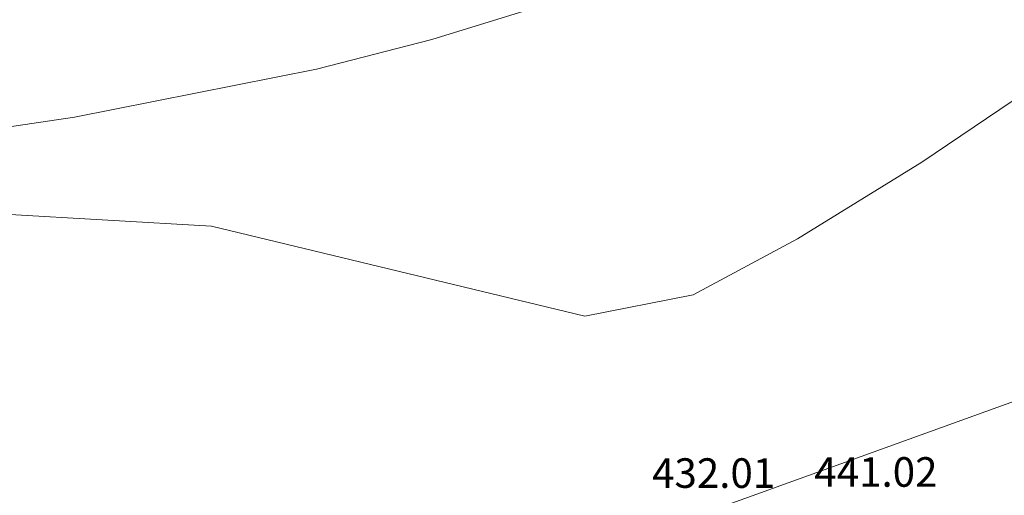
# Model space of a CAD drawing. Extents: x 2387147 to 2390607, y 4759020 to 4760478.
# Drawn here: x 2387792 to 2387859, y 4760346 to 4760378 of the extents above; entities that cross this region are included whole.
import ezdxf
from ezdxf.enums import TextEntityAlignment as Align

# ---------------------------------------------------------------- set-up
doc = ezdxf.new("R2010")
doc.units = 0
doc.header["$LTSCALE"] = 0.5
doc.header["$MEASUREMENT"] = 0
for name, color, linetype, lineweight in [('CD-BANCHINE', 7, 'Continuous', 30), ('CD-CORSIE', 7, 'Continuous', 30), ('Curve di livello grigie', 8, 'Continuous', 5)]:
    doc.layers.add(name, color=color, linetype=linetype, lineweight=lineweight)
doc.layers.add('SEZIONI', color=7, linetype='Continuous')

# ---------------------------------------------------------------- blocks, each defined once
blk = doc.blocks.new('*X81', base_point=(1587.765, 1164.815))
at = {"layer": 'SEZIONI', "color": 0, "linetype": 'Continuous'}
blk.add_text('432.01', height=1, dxfattribs=at).set_placement((1586.87, 1166.879), align=Align.MIDDLE)
blk = doc.blocks.new('*X83', base_point=(1594.709, 1168.177))
at = {"layer": 'SEZIONI', "color": 0, "linetype": 'Continuous'}
blk.add_text('441.02', height=1, dxfattribs=at).set_placement((1593.691, 1170.183), align=Align.MIDDLE)

msp = doc.modelspace()

# ---------------------------------------------------------------- linework, layer by layer
at = {"layer": 'CD-BANCHINE', "linetype": 'Continuous'}
for points in [[(2388361.339, 4759653.026, 0), (2388361.337, 4759653.022)], [(2388353.982, 4759657.479, 0), (2388353.984, 4759657.483)], [(2387574.026, 4760175.888, 0), (2387574.037, 4760175.893)], [(2388031.623, 4759518.95, 0), (2388031.62, 4759518.949)], [(2388034.551, 4759510.911, 0), (2388034.554, 4759510.912)], [(2387577.714, 4760168.047, 0), (2387577.704, 4760168.042)], [(2387969.242, 4759481.605, 0), (2387969.239, 4759481.602)], [(2387964.613, 4759488.832, 0), (2387964.616, 4759488.835)], [(2387787.931, 4759338.025, 0), (2387787.93, 4759338.022)], [(2387780.447, 4759342.171, 0), (2387780.449, 4759342.174)]]:
    msp.add_lwpolyline(points, format="xyb", dxfattribs=at)
at = {"layer": 'CD-CORSIE', "linetype": 'Continuous'}
for points in [[(2387476.932, 4759086.924, 0), (2387476.442, 4759086.641)], [(2388360.484, 4759653.544, 0), (2388360.482, 4759653.541)], [(2388354.837, 4759656.961, 0), (2388354.839, 4759656.964)], [(2387574.452, 4760174.983, 0), (2387574.46, 4760174.987)], [(2387577.288, 4760168.952, 0), (2387577.281, 4760168.948)], [(2388031.966, 4759518.011, 0), (2388031.963, 4759518.01)], [(2388034.209, 4759511.851, 0), (2388034.211, 4759511.852)], [(2387968.703, 4759482.447, 0), (2387968.7, 4759482.445)], [(2387965.152, 4759487.99, 0), (2387965.155, 4759487.992)], [(2387787.056, 4759338.51, 0), (2387787.055, 4759338.508)], [(2387781.322, 4759341.687, 0), (2387781.323, 4759341.689)]]:
    msp.add_lwpolyline(points, format="xyb", dxfattribs=at)
at = {"layer": 'Curve di livello grigie'}
for points in [[(2387959.367, 4760402.56), (2387952.407, 4760405.84), (2387944.327, 4760406.4), (2387935.967, 4760405.28), (2387931.977, 4760403.63), (2387923.717, 4760401.25), (2387915.517, 4760398.06), (2387907.777, 4760393.82), (2387900.707, 4760389.15), (2387894.727, 4760383.84), (2387874.087, 4760362.19), (2387867.717, 4760356.44), (2387860.767, 4760352.48), (2387834.347, 4760342.95), (2387808.237, 4760334.41), (2387789.607, 4760328.88)], [(2387820.295, 4760376.539), (2387842.122, 4760383.269), (2387858.733, 4760390.875), (2387869.102, 4760395.592), (2387881.057, 4760403.986)], [(2387865.727, 4760376.539), (2387853.447, 4760368.24), (2387845.027, 4760363.06), (2387837.967, 4760359.28), (2387830.647, 4760357.84), (2387805.407, 4760363.92), (2387791.367, 4760364.73), (2387783.407, 4760363.84), (2387774.117, 4760361.15), (2387766.127, 4760360.72), (2387747.247, 4760364.09), (2387739.247, 4760364.4), (2387731.407, 4760362.72), (2387715.927, 4760357.2), (2387708.887, 4760352.64), (2387700.047, 4760347.76), (2387695.267, 4760345.95)], [(2387820.295, 4760376.539), (2387812.507, 4760374.53), (2387796.127, 4760371.28), (2387786.847, 4760369.92), (2387778.407, 4760369.68), (2387751.287, 4760370.32), (2387732.687, 4760369.2), (2387723.747, 4760368.41), (2387715.887, 4760366.88), (2387706.137, 4760364.26), (2387696.837, 4760362.33), (2387695.767, 4760362.29)]]:
    msp.add_lwpolyline(points, dxfattribs=at)

# ---------------------------------------------------------------- block references
at = {"layer": 'SEZIONI', "linetype": 'Continuous', "xscale": 2, "yscale": 2, "zscale": 2}
for name, p in [('*X81', (2387841.152, 4760342.839, 454.583)), ('*X83', (2387852.374, 4760343.031, 454.583))]:
    msp.add_blockref(name, p, dxfattribs=at)

doc.saveas('drawing.dxf')
